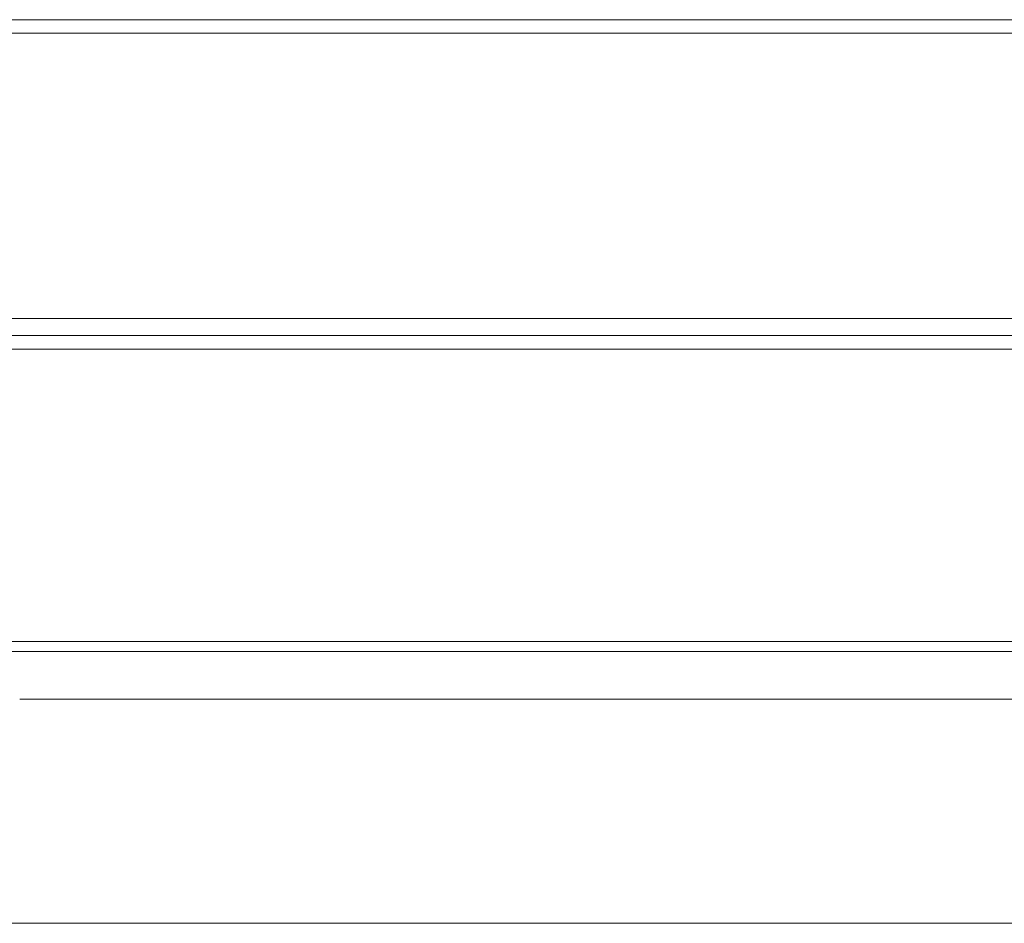
# Model space of a CAD drawing. Units: millimetres. Extents: x -4263 to 3170, y -4263 to 2620.
# Drawn here: x 220 to 510, y -1053 to -787 of the extents above; entities that cross this region are included whole.
import ezdxf

# ---------------------------------------------------------------- set-up
doc = ezdxf.new("R2010")
doc.units = ezdxf.units.MM
doc.header["$MEASUREMENT"] = 0

msp = doc.modelspace()

# ---------------------------------------------------------------- linework, layer by layer
at = {"color": 0, "linetype": 'Continuous', "lineweight": 0}
for p, q in [((973, -787), (47, -787)), ((47, -791), (973, -791)), ((880, -875), (140, -875)), ((973, -880), (47, -880)), ((47, -884), (973, -884)), ((140, -970), (880, -970)), ((973, -973), (47, -973)), ((231.85, -987), (220.16, -987)), ((260.96, -987), (231.85, -987)), ((759.04, -987), (260.96, -987)), ((80.17, -1053), (220.16, -1053)), ((220.16, -1053), (231.85, -1053)), ((231.85, -1053), (260.96, -1053)), ((260.96, -1053), (759.04, -1053))]:
    msp.add_line(p, q, dxfattribs=at)

doc.saveas('drawing.dxf')
